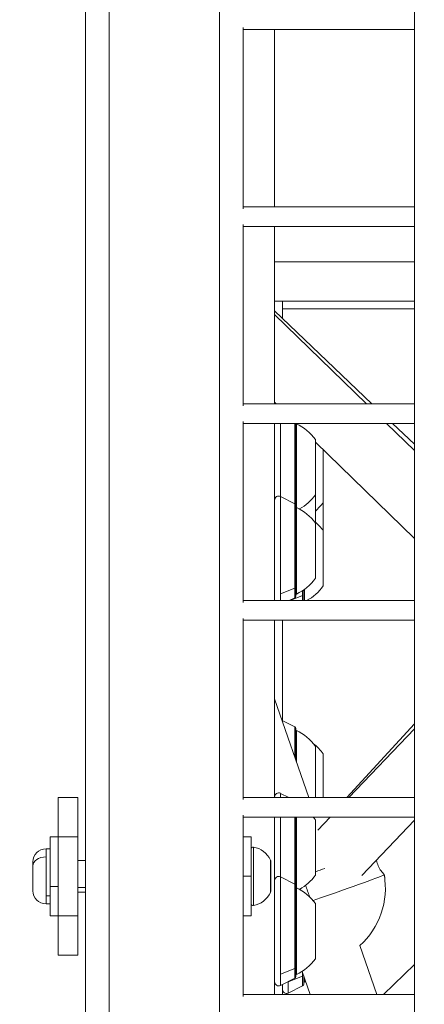
# Model space of a CAD drawing. Units: millimetres. Extents: x -22970 to -8946, y 10796 to 21607.
# Drawn here: x -18987 to -18884, y 14290 to 14540 of the extents above; entities that cross this region are included whole.
import ezdxf

# ---------------------------------------------------------------- set-up
doc = ezdxf.new("R2010")
doc.units = ezdxf.units.MM
doc.styles.get("Standard").update_dxf_attribs({"font": 'arial.ttf'})
doc.dimstyles.new('OLCU', dxfattribs={"dimtxt": 300, "dimasz": 150, "dimexe": 0.18, "dimexo": 0.0625, "dimgap": 50, "dimtad": 1, "dimdec": 0, "dimlfac": 0.1, "dimrnd": 5, "dimzin": 0, "dimdsep": 46, "dimtxsty": 'Standard', "dimcen": 0.09, "dimse1": 1, "dimse2": 1, "dimadec": 0, "dimazin": 0, "dimtfac": 1, "dimtdec": 0, "dimtofl": 0, "dimtmove": 0, "dimatfit": 3, "dimfxl": 1, "dimtolj": 1, "dimtzin": 0, "dimarcsym": 0})

# ---------------------------------------------------------------- blocks, each defined once
blk = doc.blocks.new('*D7')
at = {"color": 0, "lineweight": -2, "transparency": 16777216}
blk.add_line((-22628.09, 20093.11), (-22628.09, 10958.17), dxfattribs=at)
at = {"color": 0, "transparency": 16777216}
for points in [[(-22653.09, 20093.11), (-22603.09, 20093.11), (-22628.09, 20243.11)], [(-22653.09, 10958.17), (-22603.09, 10958.17), (-22628.09, 10808.17)]]:
    blk.add_solid(points, dxfattribs=at)
at = {"layer": 'Defpoints', "color": 0, "transparency": 16777216}
for p in [(-18718.02, 20243.11), (-22628.09, 10808.17), (-18718.02, 10808.17)]:
    blk.add_point(p, dxfattribs=at)
at = {"color": 0, "transparency": 16777216, "insert": (-22805.74, 15525.64), "char_height": 250, "attachment_point": 5, "rotation": 90}
blk.add_mtext('\\A1;945', dxfattribs=at)

msp = doc.modelspace()

# ---------------------------------------------------------------- linework, layer by layer
at = {"color": 0, "linetype": 'Continuous', "lineweight": 0}
for p, q in [((-18970.43, 15060.13), (-18970.43, 14072.13)), ((-18964.43, 15054.13), (-18964.43, 14078.13)), ((-18936.43, 15026.13), (-18936.43, 14106.13)), ((-18886.93, 14111.01), (-18886.93, 15020.13)), ((-18930.43, 14537.63), (-18930.43, 14491.63)), ((-18886.93, 14537.13), (-18930.43, 14537.13)), ((-18922.43, 14537.13), (-18922.43, 14492.13)), ((-18930.43, 14492.13), (-18886.93, 14492.13)), ((-18886.93, 14492.13), (-18930.43, 14492.13)), ((-18930.43, 14487.63), (-18930.43, 14441.63)), ((-18886.93, 14487.13), (-18930.43, 14487.13)), ((-18922.43, 14487.13), (-18922.43, 14442.13)), ((-18886.93, 14478.13), (-18922.43, 14478.13)), ((-18886.93, 14468.13), (-18922.43, 14468.13)), ((-18920.43, 14468.13), (-18920.43, 14463.81)), ((-18922.43, 14465.72), (-18897.73, 14442.13)), ((-18886.93, 14466.2), (-18920.43, 14466.2)), ((-18899.14, 14442.13), (-18922.43, 14464.81)), ((-18922.43, 14464.81), (-18899.14, 14442.13)), ((-18930.43, 14442.13), (-18886.93, 14442.13)), ((-18886.93, 14442.13), (-18930.43, 14442.13)), ((-18922.43, 14442.48), (-18922.07, 14442.13)), ((-18930.43, 14437.63), (-18930.43, 14391.63)), ((-18886.93, 14437.13), (-18930.43, 14437.13)), ((-18922.43, 14437.13), (-18922.43, 14392.13)), ((-18920.98, 14437.13), (-18920.98, 14418.57)), ((-18917.32, 14416.74), (-18917.32, 14437.13)), ((-18917.05, 14416.3), (-18917.05, 14437.13)), ((-18916.94, 14437.13), (-18916.77, 14436.97)), ((-18916.88, 14437.02), (-18916.88, 14415.8)), ((-18886.93, 14430.24), (-18894, 14437.13)), ((-18894, 14437.13), (-18886.93, 14430.24)), ((-18892.49, 14437.13), (-18886.93, 14431.82)), ((-18912.08, 14433.02), (-18912.08, 14419.02)), ((-18912.08, 14432.4), (-18886.93, 14407.91)), ((-18910.08, 14430.45), (-18910.08, 14417.09)), ((-18920.98, 14418.57), (-18920.98, 14393.87)), ((-18917.32, 14416.74), (-18920.98, 14418.57)), ((-18912.08, 14419.02), (-18912.08, 14411.8)), ((-18917.32, 14395.32), (-18917.32, 14416.74)), ((-18917.05, 14393.3), (-18917.05, 14416.3)), ((-18916.88, 14415.8), (-18916.88, 14393.8)), ((-18910.08, 14417.09), (-18910.08, 14409.87)), ((-18912.08, 14411.8), (-18912.08, 14397.8)), ((-18910.08, 14409.87), (-18910.08, 14395.87)), ((-18920.98, 14393.87), (-18917.32, 14395.32)), ((-18917.32, 14392.85), (-18917.32, 14395.32)), ((-18920.98, 14393.87), (-18920.98, 14392.13)), ((-18917.32, 14392.85), (-18918.76, 14392.13)), ((-18918.48, 14392.13), (-18915.32, 14393.39)), ((-18915.32, 14393.39), (-18915.32, 14394.66)), ((-18915.32, 14392.13), (-18915.32, 14393.39)), ((-18915.05, 14392.13), (-18915.05, 14394.84)), ((-18914.88, 14394.96), (-18914.88, 14392.13)), ((-18930.43, 14392.13), (-18886.93, 14392.13)), ((-18886.93, 14392.13), (-18930.43, 14392.13)), ((-18930.43, 14387.63), (-18930.43, 14341.63)), ((-18886.93, 14387.13), (-18930.43, 14387.13)), ((-18922.43, 14387.13), (-18922.43, 14342.13)), ((-18920.43, 14387.13), (-18920.43, 14361.63)), ((-18913.76, 14342.13), (-18922.43, 14367.21)), ((-18917.32, 14360.08), (-18920.52, 14361.68)), ((-18917.32, 14356.58), (-18917.32, 14360.08)), ((-18904.13, 14342.13), (-18886.93, 14360.83)), ((-18886.93, 14360.83), (-18904.13, 14342.13)), ((-18917.05, 14351.64), (-18917.05, 14359.63)), ((-18916.88, 14359.13), (-18916.88, 14351.15)), ((-18886.93, 14359.6), (-18903.56, 14342.13)), ((-18903.56, 14342.13), (-18886.93, 14359.6)), ((-18917.32, 14352.44), (-18917.32, 14356.58)), ((-18912.08, 14355.13), (-18912.08, 14342.13)), ((-18910.08, 14353.2), (-18910.08, 14342.13)), ((-18920.98, 14343.2), (-18920.98, 14342.13)), ((-18918.84, 14342.13), (-18920.98, 14343.2)), ((-18977.43, 14332.13), (-18977.43, 14342.13)), ((-18972.43, 14342.13), (-18977.43, 14342.13)), ((-18972.43, 14342.13), (-18972.43, 14332.13)), ((-18930.43, 14342.13), (-18886.93, 14342.13)), ((-18886.93, 14342.13), (-18930.43, 14342.13)), ((-18930.43, 14337.63), (-18930.43, 14291.63)), ((-18886.93, 14337.13), (-18930.43, 14337.13)), ((-18922.43, 14337.13), (-18922.43, 14292.13)), ((-18920.98, 14337.13), (-18920.98, 14321.98)), ((-18917.32, 14320.15), (-18917.32, 14337.13)), ((-18917.05, 14319.7), (-18917.05, 14337.13)), ((-18916.88, 14337.13), (-18916.88, 14319.2)), ((-18912.08, 14336.43), (-18912.08, 14322.43)), ((-18908.32, 14337.13), (-18911.49, 14333.81)), ((-18911.44, 14333.86), (-18908.32, 14337.13)), ((-18900.29, 14322.37), (-18886.93, 14336.4)), ((-18979.43, 14332.13), (-18979.43, 14319.55)), ((-18979.43, 14332.13), (-18977.43, 14332.13)), ((-18977.43, 14312.13), (-18977.43, 14332.13)), ((-18977.43, 14332.13), (-18972.43, 14332.13)), ((-18972.43, 14312.13), (-18972.43, 14332.13)), ((-18930.43, 14332.13), (-18928.43, 14332.13)), ((-18928.43, 14332.13), (-18928.43, 14322.13)), ((-18980.48, 14329.13), (-18980.48, 14327.08)), ((-18980.48, 14329.13), (-18979.43, 14329.13)), ((-18927.84, 14329.56), (-18927.84, 14314.7)), ((-18983.83, 14324.71), (-18983.83, 14325.78)), ((-18980.48, 14327.08), (-18980.48, 14317.18)), ((-18972.43, 14326.13), (-18970.43, 14326.13)), ((-18923.48, 14322.13), (-18923.48, 14326.24)), ((-18923.43, 14326.02), (-18923.43, 14322.13)), ((-18983.83, 14318.48), (-18983.83, 14324.71)), ((-18928.43, 14322.13), (-18930.43, 14322.13)), ((-18928.43, 14322.13), (-18928.43, 14312.13)), ((-18923.48, 14318.03), (-18923.48, 14322.13)), ((-18923.43, 14322.13), (-18923.43, 14318.24)), ((-18920.98, 14321.98), (-18920.98, 14297.28)), ((-18917.32, 14320.15), (-18920.98, 14321.98)), ((-18917.32, 14298.73), (-18917.32, 14320.15)), ((-18977.43, 14319.55), (-18979.43, 14319.55)), ((-18979.43, 14319.55), (-18979.43, 14312.13)), ((-18970.43, 14319.3), (-18972.43, 14319.3)), ((-18972.43, 14318.13), (-18970.43, 14318.13)), ((-18917.05, 14296.7), (-18917.05, 14319.7)), ((-18916.88, 14319.2), (-18916.88, 14297.2)), ((-18980.48, 14317.18), (-18980.48, 14315.13)), ((-18979.43, 14317.18), (-18980.48, 14317.18)), ((-18980.48, 14315.13), (-18979.43, 14315.13)), ((-18912.08, 14315.2), (-18912.08, 14301.2)), ((-18979.43, 14312.13), (-18977.43, 14312.13)), ((-18972.43, 14312.13), (-18977.43, 14312.13)), ((-18977.43, 14302.13), (-18977.43, 14312.13)), ((-18972.43, 14312.13), (-18972.43, 14302.13)), ((-18930.43, 14312.13), (-18928.43, 14312.13)), ((-18896.48, 14292.13), (-18900.76, 14304.53)), ((-18977.43, 14302.13), (-18972.43, 14302.13)), ((-18920.98, 14297.28), (-18917.32, 14298.73)), ((-18917.32, 14296.26), (-18917.32, 14298.73)), ((-18913.41, 14292.13), (-18915.43, 14297.99)), ((-18915.32, 14296.79), (-18915.32, 14297.67)), ((-18894.8, 14292.13), (-18886.93, 14299.74)), ((-18894.8, 14292.13), (-18886.93, 14299.74)), ((-18920.98, 14297.28), (-18920.98, 14294.43)), ((-18917.32, 14296.26), (-18920.98, 14294.43)), ((-18918.98, 14295.34), (-18915.32, 14296.79)), ((-18918.98, 14295.43), (-18918.98, 14295.34)), ((-18918.98, 14295.34), (-18918.98, 14292.5)), ((-18915.32, 14294.33), (-18915.32, 14296.79)), ((-18915.05, 14294.77), (-18915.05, 14296.87)), ((-18914.88, 14296.39), (-18914.88, 14295.27)), ((-18920.43, 14294.7), (-18920.43, 14292.13)), ((-18915.32, 14294.33), (-18918.98, 14292.5)), ((-18930.43, 14292.13), (-18886.93, 14292.13)), ((-18886.93, 14292.13), (-18930.43, 14292.13))]:
    msp.add_line(p, q, dxfattribs=at)
for centre, radius, start, end in [((-18916.88, 14435.82), 1.2, 90, 98.0495), ((-18921.9, 14426.12), 12, 35.1041, 65.2848), ((-18921.43, 14417.68), 1, 63.4349, 180), ((-18921.9, 14425.92), 12, 298.833, 324.8959), ((-18917.55, 14416.3), 0.5, 0, 63.4349), ((-18916.88, 14414.6), 1.2, 90, 98.0495), ((-18921.9, 14404.9), 12, 35.1041, 65.2848), ((-18919.9, 14423.99), 12, 310.6504, 324.8959), ((-18919.9, 14402.96), 12, 35.1041, 49.3496), ((-18921.9, 14404.7), 12, 294.7152, 324.8959), ((-18919.9, 14402.77), 12, 297.6155, 324.8959), ((-18917.55, 14393.3), 0.5, 296.5651, 0), ((-18916.88, 14395), 1.2, 261.9505, 270), ((-18917.55, 14359.63), 0.5, 0, 63.4349), ((-18916.88, 14357.93), 1.2, 90, 98.0495), ((-18921.9, 14348.23), 12, 35.1041, 65.2848), ((-18919.9, 14346.3), 12, 35.1041, 52.6462), ((-18921.43, 14342.31), 1, 63.4349, 180), ((-18921.9, 14329.53), 12, 35.1041, 39.3345), ((-18980.48, 14325.78), 3.35, 90, 180), ((-18927.93, 14329.07), 0.5, 80.2834, 180), ((-18928.84, 14323.72), 5.93, 25.1439, 80.2834), ((-18923.93, 14326.02), 0.5, 0, 25.1439), ((-18914.31, 14319.24), 20, 312.6339, 9.3975), ((-18921.43, 14321.09), 1, 63.4349, 180), ((-18917.55, 14319.7), 0.5, 0, 63.4349), ((-18921.9, 14329.33), 12, 298.833, 324.8959), ((-18980.48, 14318.48), 3.35, 180, 270), ((-18928.84, 14320.55), 5.93, 279.7166, 334.8561), ((-18923.93, 14318.24), 0.5, 334.8561, 0), ((-18916.88, 14318), 1.2, 90, 98.0495), ((-18921.9, 14308.3), 12, 35.1041, 65.2848), ((-18927.93, 14315.2), 0.5, 180, 279.7166), ((-18921.9, 14308.11), 12, 294.7152, 324.8959), ((-18921.43, 14295.32), 1, 180, 296.5651), ((-18917.55, 14296.7), 0.5, 296.5651, 0), ((-18916.88, 14298.4), 1.2, 261.9505, 270), ((-18914.88, 14296.47), 1.2, 261.9505, 270), ((-18919.9, 14306.17), 12, 294.7152, 296.466), ((-18919.43, 14293.39), 1, 180, 296.5651), ((-18915.55, 14294.77), 0.5, 296.5651, 0)]:
    msp.add_arc(centre, radius, start, end, dxfattribs=at)
at = {"color": 0, "linetype": 'Continuous', "lineweight": 0, "extrusion": (0, 0, -1)}
for centre, major_axis, ratio, start_param, end_param in [((-18917.55, 14356.26), (0.5, 0), 0.707107, -1.107149, 0), ((-18913.22, 14316.07), (18.63, 6.44), 0.013027, 0.003017, 1.546274), ((-18913.22, 14316.07), (18.63, 6.44), 0.013027, -0.006083, 0.003017), ((-18914.31, 14319.24), (19.89, 2.1), 0.999911, -0.058821, 0)]:
    msp.add_ellipse(centre, major_axis=major_axis, ratio=ratio, start_param=start_param, end_param=end_param, dxfattribs=at)
at = {"color": 0, "linetype": 'Continuous', "lineweight": 0}
for centre, major_axis, ratio, start_param, end_param in [((-18980.48, 14324.71), (-3.35, 0), 0.707107, -1.570796, 0), ((-18915.41, 14322.41), (18.64, 6.44), 0.013027, -1.395722, -1.262131), ((-18923.93, 14322.13), (0.5, 0), 0, 0, 0.438844), ((-18914.27, 14318.88), (-2.59, 7.49), 0.003017, -1.830781, -1.445602)]:
    msp.add_ellipse(centre, major_axis=major_axis, ratio=ratio, start_param=start_param, end_param=end_param, dxfattribs=at)
msp.add_open_spline([(-18894.58, 14322.51), (-18894.86, 14322.8), (-18895.14, 14323.14), (-18895.67, 14323.89), (-18895.91, 14324.31), (-18896.31, 14325.2), (-18896.47, 14325.67), (-18896.6, 14326.17), (-18896.6, 14326.2), (-18896.61, 14326.23)], degree=3, knots=[6.274085092, 6.274085092, 6.274085092, 6.274085092, 6.276520237, 6.276520237, 6.278955382, 6.278955382, 6.281390527, 6.281390527, 6.281541688, 6.281541688, 6.281541688, 6.281541688], dxfattribs=at)

# ---------------------------------------------------------------- dimensions: what is measured, and where the dimension line sits
at = {"color": 7}
dim = msp.add_linear_dim(base=(-22628.09, 10808.17), p1=(-18718.02, 20243.11), p2=(-18718.02, 10808.17), angle=90, dimstyle='OLCU', override={"dimtxt": 250}, dxfattribs=at)
dim.commit()
dim.dimension.update_dxf_attribs({"geometry": '*D7', "text_midpoint": (-22805.74, 15525.64)})

doc.saveas('drawing.dxf')
